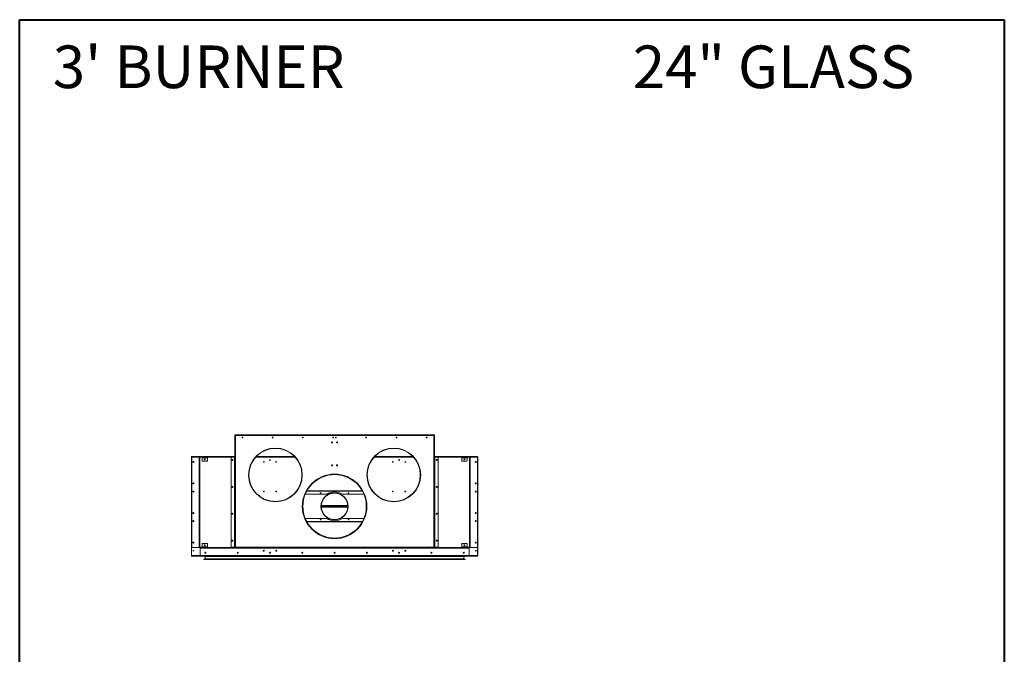
# Model space of a CAD drawing. Units: inches. Extents: x -67 to 2637, y 9 to 892.
# Drawn here: x 1421 to 1604, y 415 to 533 of the extents above; entities that cross this region are included whole.
import ezdxf

# ---------------------------------------------------------------- set-up
doc = ezdxf.new("R2010")
doc.units = ezdxf.units.IN
doc.header["$LTSCALE"] = 24
doc.header["$MEASUREMENT"] = 0
doc.layers.add('TITLEBLOCK', color=9, linetype='Continuous', lineweight=15)

msp = doc.modelspace()

# ---------------------------------------------------------------- linework, layer by layer
at = {"color": 7, "linetype": 'Continuous', "lineweight": 15}
for p, q in [((1461.08, 455.78), (1461.08, 455.84)), ((1461.08, 455.84), (1461.15, 455.84)), ((1461.15, 455.78), (1461.08, 455.78)), ((1461.08, 455.78), (1461.08, 455.72)), ((1461.08, 455.72), (1461.08, 434.92)), ((1461.21, 455.72), (1461.08, 455.72)), ((1461.15, 455.84), (1461.15, 455.78)), ((1461.15, 455.72), (1461.15, 455.78)), ((1461.21, 455.72), (1461.21, 455.84)), ((1461.21, 455.84), (1498.08, 455.84)), ((1461.21, 455.72), (1461.21, 434.92)), ((1498.08, 455.72), (1461.21, 455.72)), ((1498.08, 455.84), (1498.08, 455.72)), ((1498.08, 434.92), (1498.08, 455.72)), ((1498.21, 455.72), (1498.08, 455.72)), ((1498.15, 455.84), (1498.21, 455.84)), ((1498.15, 455.78), (1498.15, 455.84)), ((1498.15, 455.78), (1498.15, 455.72)), ((1498.21, 455.78), (1498.15, 455.78)), ((1498.21, 455.84), (1498.21, 455.78)), ((1498.21, 455.78), (1498.21, 455.72)), ((1498.21, 455.72), (1498.21, 434.92)), ((1453.03, 451.65), (1453.03, 433.41)), ((1453.06, 451.65), (1453.03, 451.65)), ((1461.08, 451.78), (1453.06, 451.78)), ((1453.06, 451.78), (1453.06, 451.7)), ((1453.06, 433.36), (1453.06, 451.7)), ((1453.06, 451.7), (1453.15, 451.7)), ((1453.09, 451.78), (1460.44, 451.78)), ((1453.09, 451.78), (1453.09, 451.78)), ((1453.09, 434.92), (1453.09, 451.64)), ((1453.15, 451.7), (1454.4, 451.7)), ((1454.4, 451.7), (1454.65, 451.7)), ((1454.46, 451.57), (1454.46, 451.64)), ((1454.52, 451.57), (1454.46, 451.57)), ((1454.46, 434.99), (1454.46, 451.57)), ((1454.59, 451.57), (1454.52, 451.57)), ((1454.52, 451.57), (1454.52, 434.99)), ((1454.59, 451.57), (1454.59, 434.99)), ((1454.65, 451.64), (1454.65, 451.7)), ((1454.65, 451.7), (1455.96, 451.7)), ((1454.65, 451.64), (1455.96, 451.64)), ((1455.02, 451.57), (1455.02, 451.64)), ((1456.02, 451.57), (1455.02, 451.57)), ((1455.02, 451.01), (1455.02, 451.57)), ((1455.96, 450.95), (1455.08, 450.95)), ((1455.96, 451.7), (1455.96, 451.64)), ((1456.02, 451.7), (1455.96, 451.7)), ((1455.96, 451.64), (1456.02, 451.64)), ((1460.46, 451.7), (1456.02, 451.7)), ((1456.02, 451.64), (1456.02, 451.7)), ((1456.02, 451.64), (1456.02, 451.57)), ((1456.02, 451.57), (1456.02, 451.01)), ((1460.4, 451.64), (1460.4, 434.98)), ((1460.44, 451.78), (1460.44, 451.82)), ((1460.44, 451.82), (1460.5, 451.82)), ((1461.02, 451.7), (1460.46, 451.7)), ((1460.5, 451.82), (1460.5, 451.78)), ((1460.5, 451.82), (1461.08, 451.82)), ((1460.5, 451.78), (1461.08, 451.78)), ((1461.02, 451.7), (1461.02, 434.92)), ((1461.08, 451.7), (1461.02, 451.7)), ((1472.27, 451.7), (1465.02, 451.7)), ((1472.2, 451.78), (1465.1, 451.78)), ((1467.62, 451.22), (1467.62, 451.09)), ((1467.68, 451.22), (1467.68, 451.09)), ((1494.27, 451.7), (1487.02, 451.7)), ((1494.2, 451.78), (1487.1, 451.78)), ((1491.62, 451.22), (1491.62, 451.09)), ((1491.68, 451.22), (1491.68, 451.09)), ((1498.8, 451.82), (1498.21, 451.82)), ((1498.8, 451.78), (1498.21, 451.78)), ((1506.23, 451.78), (1498.21, 451.78)), ((1498.28, 451.7), (1498.21, 451.7)), ((1498.28, 434.92), (1498.28, 451.7)), ((1498.84, 451.7), (1498.28, 451.7)), ((1498.8, 451.82), (1498.8, 451.78)), ((1498.86, 451.82), (1498.8, 451.82)), ((1503.27, 451.7), (1498.84, 451.7)), ((1498.86, 451.78), (1498.86, 451.82)), ((1498.86, 451.78), (1506.2, 451.78)), ((1498.9, 434.92), (1498.9, 451.64)), ((1503.27, 451.64), (1503.27, 451.7)), ((1503.27, 451.7), (1503.33, 451.7)), ((1503.33, 451.64), (1503.27, 451.64)), ((1503.27, 451.64), (1503.27, 451.57)), ((1503.27, 451.57), (1504.27, 451.57)), ((1503.27, 451.57), (1503.27, 451.01)), ((1503.33, 451.7), (1503.33, 451.64)), ((1504.64, 451.7), (1503.33, 451.7)), ((1504.64, 451.64), (1503.33, 451.64)), ((1503.33, 450.95), (1504.21, 450.95)), ((1504.27, 451.57), (1504.27, 451.64)), ((1504.27, 451.01), (1504.27, 451.57)), ((1504.64, 451.64), (1504.64, 451.7)), ((1504.9, 451.7), (1504.64, 451.7)), ((1504.71, 451.57), (1504.77, 451.57)), ((1504.71, 451.57), (1504.71, 434.99)), ((1504.77, 451.57), (1504.77, 434.99)), ((1504.77, 451.57), (1504.84, 451.57)), ((1504.84, 451.57), (1504.84, 451.64)), ((1504.84, 434.99), (1504.84, 451.57)), ((1506.15, 451.7), (1504.9, 451.7)), ((1506.23, 451.7), (1506.15, 451.7)), ((1506.2, 451.78), (1506.2, 451.78)), ((1506.21, 434.92), (1506.21, 451.64)), ((1506.23, 451.78), (1506.23, 451.7)), ((1506.23, 433.36), (1506.23, 451.7)), ((1506.23, 451.65), (1506.27, 451.65)), ((1506.27, 451.65), (1506.27, 433.41)), ((1478.18, 444.78), (1474.2, 444.78)), ((1484.81, 445.38), (1474.48, 445.38)), ((1474.51, 445.43), (1484.78, 445.43)), ((1479.65, 445.06), (1479.65, 445.03)), ((1479.65, 445.06), (1479.65, 445.03)), ((1479.65, 445.03), (1479.65, 444.99)), ((1479.65, 445.03), (1479.65, 444.99)), ((1485.1, 444.78), (1481.12, 444.78)), ((1468.65, 443.39), (1468.65, 443.43)), ((1468.65, 443.39), (1468.65, 443.43)), ((1468.65, 443.36), (1468.65, 443.39)), ((1468.65, 443.36), (1468.65, 443.39)), ((1490.65, 443.39), (1490.65, 443.43)), ((1490.65, 443.39), (1490.65, 443.43)), ((1490.65, 443.36), (1490.65, 443.39)), ((1490.65, 443.36), (1490.65, 443.39)), ((1482.1, 442.66), (1477.19, 442.66)), ((1477.19, 442.59), (1482.11, 442.59)), ((1477.19, 442.53), (1482.11, 442.53)), ((1482.11, 442.47), (1477.19, 442.47)), ((1477.19, 442.4), (1482.1, 442.4)), ((1474.2, 440.28), (1478.18, 440.28)), ((1474.48, 439.68), (1484.81, 439.68)), ((1484.78, 439.63), (1474.51, 439.63)), ((1481.12, 440.28), (1485.1, 440.28)), ((1455.02, 434.99), (1455.02, 435.55)), ((1455.08, 435.61), (1455.96, 435.61)), ((1456.02, 435.55), (1456.02, 434.99)), ((1479.65, 436.59), (1479.65, 436.63)), ((1479.65, 436.59), (1479.65, 436.63)), ((1479.65, 436.55), (1479.65, 436.59)), ((1479.65, 436.55), (1479.65, 436.59)), ((1479.65, 436.53), (1479.65, 436.55)), ((1479.65, 436.53), (1479.65, 436.55)), ((1503.27, 435.55), (1503.27, 434.99)), ((1504.21, 435.61), (1503.33, 435.61)), ((1504.27, 434.99), (1504.27, 435.55)), ((1454.4, 434.86), (1453.15, 434.86)), ((1454.46, 434.99), (1454.52, 434.99)), ((1454.46, 434.92), (1454.46, 434.99)), ((1454.59, 434.99), (1454.52, 434.99)), ((1454.65, 434.92), (1454.65, 434.86)), ((1455.96, 434.92), (1454.65, 434.92)), ((1454.65, 434.86), (1454.65, 434.8)), ((1455.96, 434.86), (1454.65, 434.86)), ((1454.65, 434.8), (1454.71, 434.8)), ((1454.65, 434.73), (1454.65, 434.8)), ((1454.65, 434.73), (1504.64, 434.73)), ((1454.65, 433.42), (1454.65, 434.73)), ((1461.02, 434.86), (1454.71, 434.86)), ((1454.71, 434.8), (1454.71, 434.86)), ((1461.02, 434.8), (1454.71, 434.8)), ((1455.02, 434.99), (1456.02, 434.99)), ((1455.02, 434.92), (1455.02, 434.99)), ((1455.71, 433.88), (1455.58, 433.88)), ((1455.7, 433.85), (1455.6, 433.85)), ((1455.62, 433.97), (1455.66, 433.97)), ((1455.96, 434.92), (1455.96, 434.86)), ((1456.02, 434.92), (1455.96, 434.92)), ((1456.02, 434.99), (1456.02, 434.92)), ((1456.02, 434.86), (1456.02, 434.92)), ((1460.46, 434.92), (1461.02, 434.92)), ((1461.02, 434.92), (1461.08, 434.92)), ((1461.02, 434.8), (1461.02, 434.86)), ((1461.02, 434.86), (1461.08, 434.86)), ((1461.08, 434.8), (1461.02, 434.8)), ((1461.21, 434.92), (1461.08, 434.92)), ((1461.08, 434.8), (1461.08, 434.86)), ((1461.08, 434.86), (1461.14, 434.86)), ((1461.14, 434.8), (1461.08, 434.8)), ((1461.14, 434.86), (1461.14, 434.8)), ((1461.21, 434.86), (1461.14, 434.86)), ((1461.21, 434.8), (1461.14, 434.8)), ((1461.21, 434.92), (1498.08, 434.92)), ((1461.21, 434.92), (1461.21, 434.8)), ((1498.08, 434.8), (1461.21, 434.8)), ((1466.56, 434.28), (1466.42, 434.28)), ((1466.42, 434.28), (1466.56, 434.28)), ((1467.62, 433.97), (1467.62, 433.84)), ((1467.68, 433.97), (1467.68, 433.84)), ((1468.87, 434.28), (1468.73, 434.28)), ((1468.73, 434.28), (1468.87, 434.28)), ((1490.56, 434.28), (1490.42, 434.28)), ((1490.42, 434.28), (1490.56, 434.28)), ((1491.62, 433.97), (1491.62, 433.84)), ((1491.68, 433.97), (1491.68, 433.84)), ((1492.87, 434.28), (1492.73, 434.28)), ((1492.73, 434.28), (1492.87, 434.28)), ((1498.08, 434.8), (1498.08, 434.92)), ((1498.21, 434.92), (1498.08, 434.92)), ((1498.15, 434.86), (1498.08, 434.86)), ((1498.15, 434.8), (1498.08, 434.8)), ((1498.15, 434.8), (1498.15, 434.86)), ((1498.15, 434.86), (1498.21, 434.86)), ((1498.21, 434.8), (1498.15, 434.8)), ((1498.21, 434.92), (1498.28, 434.92)), ((1498.21, 434.86), (1498.21, 434.8)), ((1498.21, 434.86), (1498.27, 434.86)), ((1498.27, 434.8), (1498.21, 434.8)), ((1498.27, 434.86), (1498.27, 434.8)), ((1504.58, 434.86), (1498.27, 434.86)), ((1504.58, 434.8), (1498.27, 434.8)), ((1498.28, 434.92), (1498.9, 434.92)), ((1503.27, 434.99), (1503.27, 434.92)), ((1504.27, 434.99), (1503.27, 434.99)), ((1503.27, 434.86), (1503.27, 434.92)), ((1503.27, 434.92), (1503.33, 434.92)), ((1503.33, 434.92), (1503.33, 434.86)), ((1503.33, 434.92), (1504.64, 434.92)), ((1503.33, 434.86), (1504.64, 434.86)), ((1503.58, 433.88), (1503.71, 433.88)), ((1503.6, 433.85), (1503.69, 433.85)), ((1503.68, 433.97), (1503.64, 433.97)), ((1504.27, 434.92), (1504.27, 434.99)), ((1504.58, 434.8), (1504.58, 434.86)), ((1504.64, 434.8), (1504.58, 434.8)), ((1504.64, 434.92), (1504.64, 434.86)), ((1504.64, 434.86), (1504.64, 434.8)), ((1504.64, 434.73), (1504.64, 434.8)), ((1504.64, 433.42), (1504.64, 434.73)), ((1504.71, 434.99), (1504.77, 434.99)), ((1504.84, 434.99), (1504.77, 434.99)), ((1504.84, 434.92), (1504.84, 434.99)), ((1504.9, 434.86), (1506.15, 434.86)), ((1453.06, 433.41), (1453.03, 433.41)), ((1453.06, 433.36), (1453.06, 433.28)), ((1454.71, 433.36), (1453.06, 433.36)), ((1453.06, 433.32), (1453.06, 433.28)), ((1453.06, 433.32), (1453.06, 433.32)), ((1506.23, 433.28), (1453.06, 433.28)), ((1453.06, 433.28), (1453.06, 433.28)), ((1454.71, 433.36), (1504.58, 433.36)), ((1503.93, 432.69), (1455.37, 432.69)), ((1455.39, 432.72), (1503.91, 432.72)), ((1503.91, 432.67), (1455.39, 432.67)), ((1455.49, 433.24), (1503.81, 433.24)), ((1455.52, 433.27), (1503.78, 433.27)), ((1503.78, 433.22), (1455.52, 433.22)), ((1455.6, 433.19), (1455.6, 432.74)), ((1503.7, 433.19), (1455.6, 433.19)), ((1455.6, 432.74), (1503.7, 432.74)), ((1503.7, 433.19), (1503.7, 432.74)), ((1504.58, 433.36), (1506.23, 433.36)), ((1506.23, 433.41), (1506.27, 433.41)), ((1506.23, 433.36), (1506.23, 433.28)), ((1506.23, 433.32), (1506.23, 433.28)), ((1506.23, 433.32), (1506.23, 433.32)), ((1506.23, 433.28), (1506.23, 433.28))]:
    msp.add_line(p, q, dxfattribs=at)
at = {"color": 7, "linetype": 'Continuous', "lineweight": 15, "flags": 128}
for points in [[(1453.09, 451.78), (1453.09, 451.78), (1453.08, 451.78)], [(1506.2, 451.78), (1506.21, 451.78), (1506.21, 451.78)], [(1455.66, 433.97), (1455.67, 433.97), (1455.68, 433.97)], [(1503.64, 433.97), (1503.63, 433.97), (1503.62, 433.97)]]:
    msp.add_lwpolyline(points, dxfattribs=at)
at = {"color": 7, "linetype": 'Continuous', "lineweight": 15}
for centre, radius in [((1462.52, 455.34), 0.07), ((1462.52, 455.34), 0.065), ((1468.15, 455.34), 0.07), ((1468.15, 455.34), 0.065), ((1473.77, 455.34), 0.07), ((1473.77, 455.34), 0.065), ((1479.19, 454.4), 0.0937), ((1479.19, 454.4), 0.07), ((1479.4, 455.34), 0.07), ((1479.4, 455.34), 0.065), ((1479.9, 455.34), 0.065), ((1479.9, 455.34), 0.07), ((1480.1, 454.4), 0.0937), ((1480.1, 454.4), 0.07), ((1485.52, 455.34), 0.07), ((1485.52, 455.34), 0.065), ((1491.15, 455.34), 0.065), ((1491.15, 455.34), 0.07), ((1496.77, 455.34), 0.07), ((1496.77, 455.34), 0.065), ((1468.65, 448.36), 5), ((1490.65, 448.36), 5), ((1453.4, 450.78), 0.0937), ((1453.4, 450.78), 0.07), ((1455.52, 451.26), 0.0937), ((1460.65, 451.15), 0.0937), ((1466.49, 450.78), 0.07), ((1467.65, 451.15), 0.07), ((1468.8, 450.78), 0.07), ((1479.19, 450.15), 0.0937), ((1479.19, 450.15), 0.07), ((1480.1, 450.15), 0.0937), ((1480.1, 450.15), 0.07), ((1490.49, 450.78), 0.07), ((1491.65, 451.15), 0.07), ((1492.8, 450.78), 0.07), ((1498.65, 451.15), 0.0937), ((1503.77, 451.26), 0.0937), ((1505.9, 450.78), 0.0937), ((1505.9, 450.78), 0.07), ((1479.65, 442.52), 6), ((1453.4, 446.78), 0.0937), ((1505.9, 446.78), 0.0937), ((1453.4, 445.28), 0.0937), ((1453.4, 445.28), 0.07), ((1460.65, 446.15), 0.0937), ((1466.49, 445.28), 0.07), ((1468.8, 445.28), 0.07), ((1477.07, 444.98), 0.07), ((1479.65, 442.53), 2.53), ((1482.22, 444.98), 0.07), ((1490.49, 445.28), 0.07), ((1492.8, 445.28), 0.07), ((1498.65, 446.15), 0.0937), ((1505.9, 445.28), 0.0937), ((1505.9, 445.28), 0.07), ((1453.4, 441.28), 0.0937), ((1460.65, 441.15), 0.0937), ((1498.65, 441.15), 0.0937), ((1505.9, 441.28), 0.0937), ((1453.4, 439.78), 0.0937), ((1453.4, 439.78), 0.07), ((1477.07, 440.08), 0.07), ((1482.22, 440.08), 0.07), ((1505.9, 439.78), 0.0937), ((1505.9, 439.78), 0.07), ((1453.4, 435.78), 0.0937), ((1460.65, 436.15), 0.0937), ((1498.65, 436.15), 0.0937), ((1505.9, 435.78), 0.0937), ((1453.4, 434.28), 0.07), ((1455.52, 435.3), 0.0937), ((1455.65, 433.91), 0.0937), ((1455.65, 433.91), 0.07), ((1461.65, 433.91), 0.0937), ((1461.65, 433.91), 0.07), ((1466.49, 434.28), 0.0937), ((1466.49, 434.28), 0.07), ((1467.65, 433.91), 0.0937), ((1467.65, 433.91), 0.07), ((1468.8, 434.28), 0.0937), ((1468.8, 434.28), 0.07), ((1473.65, 433.91), 0.0937), ((1473.65, 433.91), 0.07), ((1479.65, 433.91), 0.0937), ((1479.65, 433.91), 0.07), ((1485.65, 433.91), 0.0937), ((1485.65, 433.91), 0.07), ((1490.49, 434.28), 0.0937), ((1490.49, 434.28), 0.07), ((1491.65, 433.91), 0.0937), ((1491.65, 433.91), 0.07), ((1492.8, 434.28), 0.0937), ((1492.8, 434.28), 0.07), ((1497.65, 433.91), 0.0937), ((1497.65, 433.91), 0.07), ((1503.65, 433.91), 0.0937), ((1503.65, 433.91), 0.07), ((1503.77, 435.3), 0.0937), ((1505.9, 434.28), 0.07)]:
    msp.add_circle(centre, radius, dxfattribs=at)
for centre, radius, start, end in [((1461.23, 455.7), 0.08, 101.537, 168.463), ((1461.23, 455.7), 0.04, 113.5782, 156.4218), ((1498.07, 455.7), 0.08, 11.537, 78.463), ((1498.07, 455.7), 0.04, 23.5782, 66.4218), ((1468.65, 448.36), 4.97, 270.005, 269.995), ((1468.65, 448.36), 4.93, 270.005, 269.995), ((1490.65, 448.36), 4.97, 270.005, 269.995), ((1490.65, 448.36), 4.93, 270.005, 269.995), ((1453.15, 451.64), 0.06, 90, 180), ((1453.4, 450.78), 0.07, 90.8185, 269.1815), ((1454.4, 451.64), 0.06, 0, 90), ((1454.65, 451.57), 0.128, 90, 180), ((1454.65, 451.57), 0.064, 90, 180), ((1455.08, 451.01), 0.06, 180, 270), ((1455.96, 451.01), 0.06, 270, 0), ((1460.46, 451.64), 0.06, 90, 180), ((1498.84, 451.64), 0.06, 0, 90), ((1503.33, 451.01), 0.06, 180, 270), ((1504.21, 451.01), 0.06, 270, 0), ((1504.64, 451.57), 0.128, 0, 90), ((1504.64, 451.57), 0.064, 0, 90), ((1504.9, 451.64), 0.06, 90, 180), ((1505.9, 450.78), 0.07, 270.8185, 89.1815), ((1506.15, 451.64), 0.06, 0, 90), ((1479.65, 442.53), 5.98, 270.005, 269.995), ((1479.65, 442.53), 5.94, 270.005, 269.995), ((1479.65, 442.53), 5.9, 270.005, 269.995), ((1453.4, 445.28), 0.07, 90.8181, 269.1819), ((1464.02, 442.53), 2.56, 42.4221, 60.7272), ((1479.65, 442.53), 2.5, 90.005, 89.995), ((1479.65, 442.53), 2.46, 90.005, 89.995), ((1479.65, 442.53), 2.69, 56.8466, 123.1534), ((1495.27, 442.53), 2.56, 119.2728, 137.5779), ((1505.9, 445.28), 0.07, 270.8181, 89.1819), ((1479.65, 442.53), 6, 180.0382, 270), ((1479.65, 442.53), 6, 270, 359.9618), ((1453.4, 439.78), 0.07, 90.8185, 269.1815), ((1479.65, 442.53), 2.69, 236.8466, 303.1534), ((1505.9, 439.78), 0.07, 270.8185, 89.1815), ((1455.08, 435.55), 0.06, 90, 180), ((1455.96, 435.55), 0.06, 0, 90), ((1503.33, 435.55), 0.06, 90, 180), ((1504.21, 435.55), 0.06, 0, 90), ((1453.15, 434.92), 0.06, 180, 270), ((1453.4, 434.28), 0.07, 90.8832, 269.1145), ((1454.4, 434.92), 0.06, 270, 0), ((1454.65, 434.99), 0.128, 180, 270), ((1454.65, 434.99), 0.064, 180, 270), ((1460.46, 434.98), 0.06, 180, 270), ((1461.23, 434.94), 0.08, 191.537, 258.463), ((1461.23, 434.94), 0.04, 203.5782, 246.4218), ((1498.07, 434.94), 0.04, 293.5782, 336.4218), ((1498.07, 434.94), 0.08, 281.537, 348.463), ((1504.64, 434.99), 0.128, 270, 0), ((1504.64, 434.99), 0.064, 270, 0), ((1504.9, 434.92), 0.06, 180, 270), ((1505.9, 434.28), 0.07, 270.8855, 89.1168), ((1506.15, 434.92), 0.06, 270, 0), ((1454.71, 433.42), 0.06, 180, 270), ((1455.39, 432.69), 0.025, 90, 180), ((1455.39, 432.69), 0.025, 180, 270), ((1455.52, 433.24), 0.025, 90, 180), ((1455.52, 433.24), 0.025, 180, 270), ((1455.54, 433.29), 0.025, 270, 323.1301), ((1455.57, 433.19), 0.025, 0, 90), ((1455.57, 432.74), 0.025, 270, 0), ((1503.72, 433.19), 0.025, 90, 180), ((1503.72, 432.74), 0.025, 180, 270), ((1503.75, 433.29), 0.025, 216.8699, 270), ((1503.78, 433.24), 0.025, 0, 90), ((1503.78, 433.24), 0.025, 270, 0), ((1503.91, 432.69), 0.025, 0, 90), ((1503.91, 432.69), 0.025, 270, 0), ((1504.58, 433.42), 0.06, 270, 0)]:
    msp.add_arc(centre, radius, start, end, dxfattribs=at)
for points, knots in [([(1453.03, 451.65), (1453.03, 451.66), (1453.03, 451.68), (1453.04, 451.7), (1453.06, 451.71), (1453.06, 451.72)], [0, 0, 0, 0, 0.338963, 0.677949, 1, 1, 1, 1]), ([(1453.06, 451.63), (1453.06, 451.63), (1453.05, 451.64), (1453.04, 451.64), (1453.03, 451.65), (1453.03, 451.65), (1453.03, 451.65)], [0, 0, 0, 0, 0.126555, 0.467419, 0.808282, 1, 1, 1, 1]), ([(1506.27, 451.65), (1506.27, 451.66), (1506.27, 451.68), (1506.25, 451.7), (1506.24, 451.71), (1506.23, 451.72)], [0, 0, 0, 0, 0.338963, 0.677949, 1, 1, 1, 1]), ([(1506.23, 451.63), (1506.24, 451.63), (1506.25, 451.64), (1506.26, 451.64), (1506.27, 451.65), (1506.27, 451.65), (1506.27, 451.65)], [0, 0, 0, 0, 0.126555, 0.467419, 0.808282, 1, 1, 1, 1]), ([(1453.03, 433.41), (1453.03, 433.41), (1453.03, 433.42), (1453.04, 433.42), (1453.06, 433.42), (1453.06, 433.43)], [0, 0, 0, 0, 0.3389633, 0.6779491, 1, 1, 1, 1]), ([(1453.06, 433.34), (1453.06, 433.34), (1453.05, 433.35), (1453.04, 433.37), (1453.03, 433.39), (1453.03, 433.4), (1453.03, 433.41)], [0, 0, 0, 0, 0.126555, 0.467419, 0.808282, 1, 1, 1, 1]), ([(1506.27, 433.41), (1506.27, 433.41), (1506.27, 433.42), (1506.25, 433.42), (1506.24, 433.42), (1506.23, 433.43)], [0, 0, 0, 0, 0.3389633, 0.6779491, 1, 1, 1, 1]), ([(1506.23, 433.34), (1506.24, 433.34), (1506.25, 433.35), (1506.26, 433.37), (1506.27, 433.39), (1506.27, 433.4), (1506.27, 433.41)], [0, 0, 0, 0, 0.126555, 0.467419, 0.808282, 1, 1, 1, 1])]:
    msp.add_open_spline(points, degree=3, knots=knots, dxfattribs=at)
at = {"layer": 'TITLEBLOCK', "color": 7, "linetype": 'Continuous', "lineweight": 40}
for p, q in [((1421.12, 284), (1421.12, 533)), ((1421.12, 533), (1604.12, 533)), ((1604.12, 533), (1604.12, 284))]:
    msp.add_line(p, q, dxfattribs=at)

# ---------------------------------------------------------------- texts
at = {"layer": 'TITLEBLOCK'}
for s, p in [("3' BURNER", (1427.29, 520.28)), ('24" GLASS', (1535.08, 520.28))]:
    msp.add_text(s, height=7.922, dxfattribs=at).set_placement(p)

doc.saveas('drawing.dxf')
